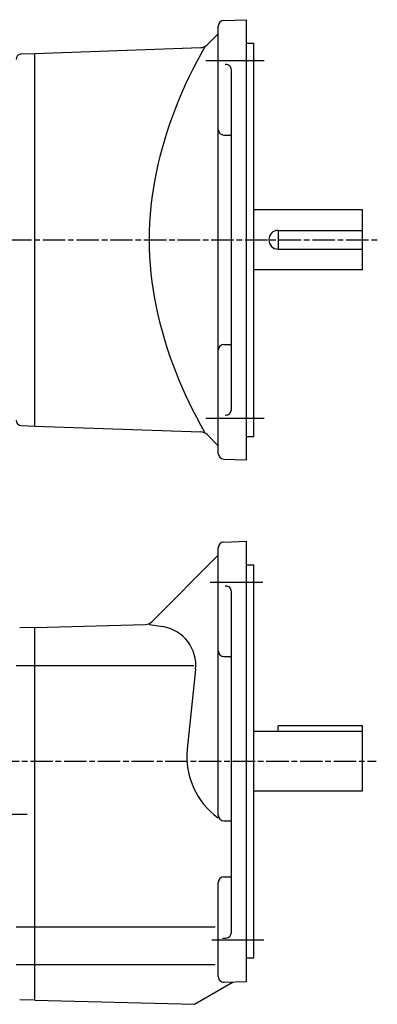
# Model space of a CAD drawing. Extents: x 117 to 990, y 332 to 860.
# Drawn here: x 483 to 674, y 335 to 860 of the extents above; entities that cross this region are included whole.
import ezdxf

# ---------------------------------------------------------------- set-up
doc = ezdxf.new("R2010")
doc.units = 0
doc.linetypes.add('AM_ISO08W050', pattern=[18, 12, -1.5, 3, -1.5])
doc.linetypes.add('CENTER', pattern=[50.8, 31.75, -6.35, 6.35, -6.35])
doc.layers.get('0').update_dxf_attribs({"linetype": 'CONTINUOUS'})

msp = doc.modelspace()

# ---------------------------------------------------------------- linework, layer by layer
at = {"color": 7, "linetype": 'CONTINUOUS'}
for p, q in [((591.67, 859.89), (603.78, 860.31)), ((603.78, 625.31), (603.78, 860.31)), ((582.84, 846.87), (588.78, 852.81)), ((588.78, 628.73), (588.78, 856.89)), ((603.78, 847.81), (607.78, 847.81)), ((607.78, 637.81), (607.78, 847.81)), ((483.67, 842.07), (490.78, 842.31)), ((490.78, 842.31), (579.47, 845.41)), ((490.78, 643.31), (490.78, 842.31)), ((592.49, 836.4), (592.67, 836.41)), ((595.78, 652.21), (595.78, 833.41)), ((591.78, 798.72), (595.78, 798.72)), ((665.78, 758.81), (607.78, 758.81)), ((665.78, 726.81), (665.78, 758.81)), ((620.78, 747.81), (665.78, 747.81)), ((620.78, 747.81), (620.78, 737.81)), ((620.78, 737.81), (665.78, 737.81)), ((665.78, 726.81), (607.78, 726.81)), ((591.78, 686.9), (595.78, 686.9)), ((592.49, 649.22), (592.67, 649.22)), ((483.67, 643.56), (490.78, 643.31)), ((490.78, 643.31), (579.47, 640.22)), ((582.84, 638.75), (588.78, 632.81)), ((603.78, 637.81), (607.78, 637.81)), ((591.67, 625.74), (603.78, 625.31)), ((588.78, 523.24), (588.78, 578.41)), ((591.67, 581.4), (603.78, 581.83)), ((603.78, 464.33), (603.78, 581.83)), ((553.29, 538.84), (588.78, 574.33)), ((603.78, 569.33), (607.78, 569.33)), ((607.78, 359.33), (607.78, 569.33)), ((592.49, 557.92), (592.67, 557.92)), ((595.78, 464.33), (595.78, 554.93)), ((490.78, 535.83), (549.88, 537.37)), ((551.88, 537.43), (559.11, 536.27)), ((490.78, 535.83), (482.72, 535.62)), ((490.78, 336.83), (490.78, 535.83)), ((588.78, 435.56), (588.78, 523.24)), ((480.78, 515.53), (575.77, 515.53)), ((591.78, 520.24), (595.78, 520.24)), ((576.67, 513.36), (572.24, 470.76)), ((665.78, 480.33), (607.78, 480.33)), ((665.78, 483.33), (620.78, 483.33)), ((620.78, 480.33), (620.78, 483.33)), ((665.78, 448.33), (665.78, 483.33)), ((490.78, 466.51), (490.78, 466.51)), ((595.78, 372.96), (595.78, 464.33)), ((603.78, 346.83), (603.78, 464.33)), ((665.78, 448.33), (607.78, 448.33)), ((591.78, 432.56), (595.78, 432.56)), ((588.78, 349.41), (588.78, 399.64)), ((591.78, 402.64), (595.78, 402.64)), ((480.78, 375.95), (587.04, 375.95)), ((591.06, 369.9), (592.88, 369.96)), ((603.78, 359.33), (607.78, 359.33)), ((480.78, 355.91), (587.04, 355.91)), ((576.01, 334.59), (596.78, 346.58)), ((591.88, 346.41), (603.78, 346.83)), ((490.78, 336.83), (482.72, 337.04)), ((490.78, 336.83), (576.01, 334.59))]:
    msp.add_line(p, q, dxfattribs=at)
at = {"color": 7, "linetype": 'CENTER'}
for p, q in [((613.26, 838.27), (582.17, 838.27)), ((613.26, 647.35), (582.17, 647.35)), ((612.6, 559.79), (584.35, 559.79)), ((613.12, 368.87), (585.4, 368.87))]:
    msp.add_line(p, q, dxfattribs=at)
at = {"color": 0, "linetype": 'AM_ISO08W050'}
for p, q in [((117.04, 742.81), (673.69, 742.81)), ((470.42, 464.33), (673.04, 464.33)), ((118.36, 436.16), (486.65, 436.16))]:
    msp.add_line(p, q, dxfattribs=at)
at = {"color": 0}
msp.add_line((665.78, 448.33), (665.78, 483.33), dxfattribs=at)
at = {"color": 7, "linetype": 'CONTINUOUS'}
msp.add_lwpolyline([(581.44, 845.48, 0.079827), (555.6, 778.57, 0.104149), (555.6, 707.05, 0.079826), (581.44, 640.15)], format="xyb", dxfattribs=at)
for centre, radius, start, end in [((591.78, 856.89), 3, 92, 180), ((579.3, 850.41), 5, 272, 315), ((483.78, 839.07), 3, 92, 180), ((592.78, 833.41), 3, 0, 92), ((591.78, 801.72), 3, 180, 270), ((620.78, 742.81), 5, 90, 270), ((591.78, 683.9), 3, 90, 180), ((592.78, 652.21), 3, 268, 0), ((483.78, 646.56), 3, 180, 268), ((579.3, 635.22), 5, 45, 88), ((591.78, 628.73), 3, 180, 268), ((591.78, 578.41), 3, 92, 180), ((592.78, 554.93), 3, 0, 92), ((549.75, 542.37), 5, 271.5, 315), ((555.78, 515.53), 21, 354.076, 80.8755), ((591.78, 523.24), 3, 180, 270), ((612.03, 466.63), 40, 174.076, 234.4553), ((591.78, 435.56), 3, 180, 270), ((591.78, 399.64), 3, 90, 180), ((592.78, 372.96), 3, 272, 0), ((591.78, 349.41), 3, 180, 272)]:
    msp.add_arc(centre, radius, start, end, dxfattribs=at)

doc.saveas('drawing.dxf')
